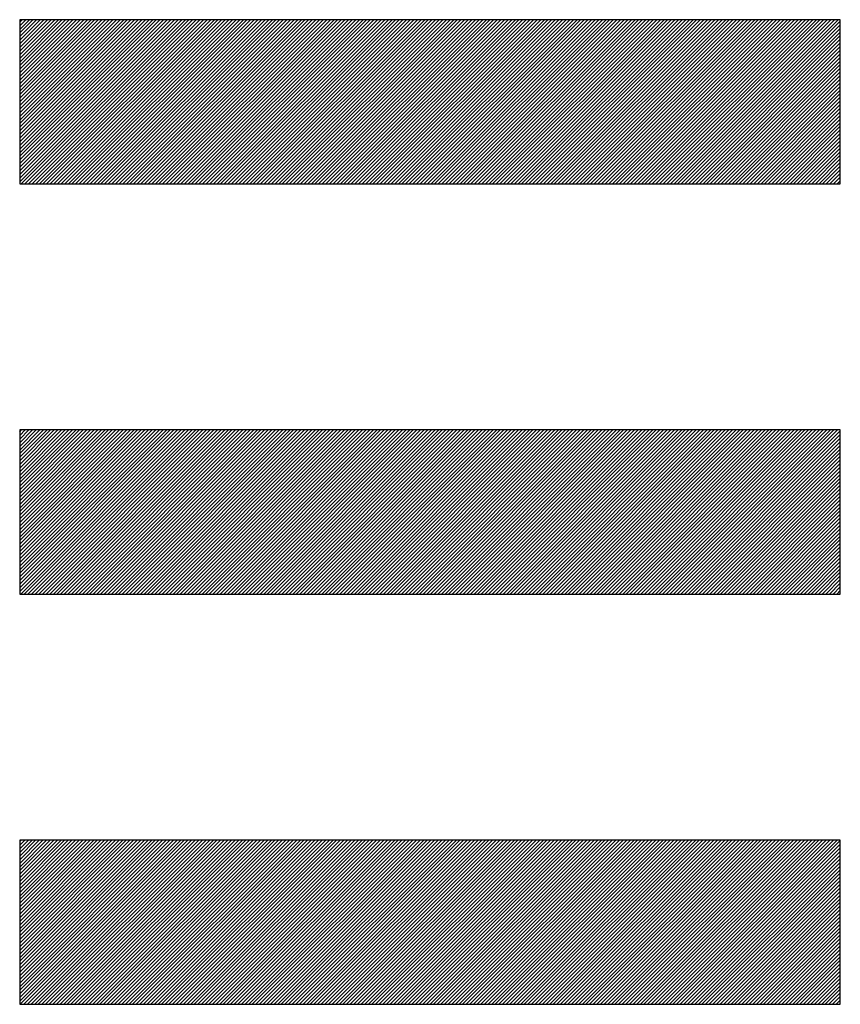
# Model space of a CAD drawing. Units: millimetres. Extents: x -37 to 1952, y 1320 to 1405.
# Drawn here: x 800 to 802, y 1364 to 1367 of the extents above; entities that cross this region are included whole.
import ezdxf

# ---------------------------------------------------------------- set-up
doc = ezdxf.new("R2010")
doc.units = ezdxf.units.MM
doc.header["$MEASUREMENT"] = 0

msp = doc.modelspace()

# ---------------------------------------------------------------- linework, layer by layer
for p, q in [((800.3066, 1366.1798), (800.7014, 1366.5746)), ((800.3066, 1366.1886), (800.6926, 1366.5746)), ((800.3066, 1366.1975), (800.6837, 1366.5746)), ((800.3066, 1366.2063), (800.6749, 1366.5746)), ((800.3066, 1366.2152), (800.6661, 1366.5746)), ((800.3066, 1366.224), (800.6572, 1366.5746)), ((800.3066, 1366.2328), (800.6484, 1366.5746)), ((800.3066, 1366.2417), (800.6396, 1366.5746)), ((800.3066, 1366.2505), (800.6307, 1366.5746)), ((800.3066, 1366.2593), (800.6219, 1366.5746)), ((800.3066, 1366.2682), (800.613, 1366.5746)), ((800.3066, 1366.277), (800.6042, 1366.5746)), ((800.3066, 1366.2859), (800.5954, 1366.5746)), ((800.3066, 1366.2947), (800.5865, 1366.5746)), ((800.3066, 1366.3035), (800.5777, 1366.5746)), ((800.3066, 1366.3124), (800.5688, 1366.5746)), ((800.3066, 1366.3212), (800.56, 1366.5746)), ((800.3066, 1366.3301), (800.5512, 1366.5746)), ((800.3066, 1366.3389), (800.5423, 1366.5746)), ((800.3066, 1366.3477), (800.5335, 1366.5746)), ((800.3066, 1366.3566), (800.5246, 1366.5746)), ((800.3066, 1366.3654), (800.5158, 1366.5746)), ((800.3066, 1366.3743), (800.507, 1366.5746)), ((800.3066, 1366.3831), (800.4981, 1366.5746)), ((800.3066, 1366.3919), (800.4893, 1366.5746)), ((800.3066, 1366.4008), (800.4805, 1366.5746)), ((800.3066, 1366.4096), (800.4716, 1366.5746)), ((800.3066, 1366.4184), (800.4628, 1366.5746)), ((800.3066, 1366.4273), (800.4539, 1366.5746)), ((800.3066, 1366.4361), (800.4451, 1366.5746)), ((800.3066, 1366.445), (800.4363, 1366.5746)), ((800.3066, 1366.4538), (800.4274, 1366.5746)), ((800.3066, 1366.4626), (800.4186, 1366.5746)), ((800.3066, 1366.4715), (800.4097, 1366.5746)), ((800.3066, 1366.4803), (800.4009, 1366.5746)), ((800.3066, 1366.4892), (800.3921, 1366.5746)), ((800.3066, 1366.498), (800.3832, 1366.5746)), ((800.3066, 1366.5068), (800.3744, 1366.5746)), ((800.3066, 1366.5157), (800.3655, 1366.5746)), ((800.3066, 1366.5245), (800.3567, 1366.5746)), ((800.3066, 1366.5334), (800.3479, 1366.5746)), ((800.3066, 1366.5422), (800.339, 1366.5746)), ((800.3066, 1366.551), (800.3302, 1366.5746)), ((800.3066, 1366.5599), (800.3214, 1366.5746)), ((800.3066, 1366.5687), (800.3125, 1366.5746)), ((800.3103, 1366.1746), (800.7103, 1366.5746)), ((800.3191, 1366.1746), (800.7191, 1366.5746)), ((800.3279, 1366.1746), (800.7279, 1366.5746)), ((800.3368, 1366.1746), (800.7368, 1366.5746)), ((800.3456, 1366.1746), (800.7456, 1366.5746)), ((800.3545, 1366.1746), (800.7545, 1366.5746)), ((800.3633, 1366.1746), (800.7633, 1366.5746)), ((800.3721, 1366.1746), (800.7721, 1366.5746)), ((800.381, 1366.1746), (800.781, 1366.5746)), ((800.3898, 1366.1746), (800.7898, 1366.5746)), ((800.3987, 1366.1746), (800.7987, 1366.5746)), ((800.4075, 1366.1746), (800.8075, 1366.5746)), ((800.4163, 1366.1746), (800.8163, 1366.5746)), ((800.4252, 1366.1746), (800.8252, 1366.5746)), ((800.434, 1366.1746), (800.834, 1366.5746)), ((800.4428, 1366.1746), (800.8428, 1366.5746)), ((800.4517, 1366.1746), (800.8517, 1366.5746)), ((800.4605, 1366.1746), (800.8605, 1366.5746)), ((800.4694, 1366.1746), (800.8694, 1366.5746)), ((800.4782, 1366.1746), (800.8782, 1366.5746)), ((800.487, 1366.1746), (800.887, 1366.5746)), ((800.4959, 1366.1746), (800.8959, 1366.5746)), ((800.5047, 1366.1746), (800.9047, 1366.5746)), ((800.5136, 1366.1746), (800.9136, 1366.5746)), ((800.5224, 1366.1746), (800.9224, 1366.5746)), ((800.5312, 1366.1746), (800.9312, 1366.5746)), ((800.5401, 1366.1746), (800.9401, 1366.5746)), ((800.5489, 1366.1746), (800.9489, 1366.5746)), ((800.5578, 1366.1746), (800.9578, 1366.5746)), ((800.5666, 1366.1746), (800.9666, 1366.5746)), ((800.5754, 1366.1746), (800.9754, 1366.5746)), ((800.5843, 1366.1746), (800.9843, 1366.5746)), ((800.5931, 1366.1746), (800.9931, 1366.5746)), ((800.6019, 1366.1746), (801.0019, 1366.5746)), ((800.6108, 1366.1746), (801.0108, 1366.5746)), ((800.6196, 1366.1746), (801.0196, 1366.5746)), ((800.6285, 1366.1746), (801.0285, 1366.5746)), ((800.6373, 1366.1746), (801.0373, 1366.5746)), ((800.6461, 1366.1746), (801.0461, 1366.5746)), ((800.655, 1366.1746), (801.055, 1366.5746)), ((800.6638, 1366.1746), (801.0638, 1366.5746)), ((800.6727, 1366.1746), (801.0727, 1366.5746)), ((800.6815, 1366.1746), (801.0815, 1366.5746)), ((800.6903, 1366.1746), (801.0903, 1366.5746)), ((800.6992, 1366.1746), (801.0992, 1366.5746)), ((800.708, 1366.1746), (801.108, 1366.5746)), ((800.7169, 1366.1746), (801.1169, 1366.5746)), ((800.7257, 1366.1746), (801.1257, 1366.5746)), ((800.7345, 1366.1746), (801.1345, 1366.5746)), ((800.7434, 1366.1746), (801.1434, 1366.5746)), ((800.7522, 1366.1746), (801.1522, 1366.5746)), ((800.761, 1366.1746), (801.161, 1366.5746)), ((800.7699, 1366.1746), (801.1699, 1366.5746)), ((800.7787, 1366.1746), (801.1787, 1366.5746)), ((800.7876, 1366.1746), (801.1876, 1366.5746)), ((800.7964, 1366.1746), (801.1964, 1366.5746)), ((800.8052, 1366.1746), (801.2052, 1366.5746)), ((800.8141, 1366.1746), (801.2141, 1366.5746)), ((800.8229, 1366.1746), (801.2229, 1366.5746)), ((800.8318, 1366.1746), (801.2318, 1366.5746)), ((800.8406, 1366.1746), (801.2406, 1366.5746)), ((800.8494, 1366.1746), (801.2494, 1366.5746)), ((800.8583, 1366.1746), (801.2583, 1366.5746)), ((800.8671, 1366.1746), (801.2671, 1366.5746)), ((800.8759, 1366.1746), (801.2759, 1366.5746)), ((800.8848, 1366.1746), (801.2848, 1366.5746)), ((800.8936, 1366.1746), (801.2936, 1366.5746)), ((800.9025, 1366.1746), (801.3025, 1366.5746)), ((800.9113, 1366.1746), (801.3113, 1366.5746)), ((800.9201, 1366.1746), (801.3201, 1366.5746)), ((800.929, 1366.1746), (801.329, 1366.5746)), ((800.9378, 1366.1746), (801.3378, 1366.5746)), ((800.9467, 1366.1746), (801.3467, 1366.5746)), ((800.9555, 1366.1746), (801.3555, 1366.5746)), ((800.9643, 1366.1746), (801.3643, 1366.5746)), ((800.9732, 1366.1746), (801.3732, 1366.5746)), ((800.982, 1366.1746), (801.382, 1366.5746)), ((800.9909, 1366.1746), (801.3909, 1366.5746)), ((800.9997, 1366.1746), (801.3997, 1366.5746)), ((801.0085, 1366.1746), (801.4085, 1366.5746)), ((801.0174, 1366.1746), (801.4174, 1366.5746)), ((801.0262, 1366.1746), (801.4262, 1366.5746)), ((801.035, 1366.1746), (801.435, 1366.5746)), ((801.0439, 1366.1746), (801.4439, 1366.5746)), ((801.0527, 1366.1746), (801.4527, 1366.5746)), ((801.0616, 1366.1746), (801.4616, 1366.5746)), ((801.0704, 1366.1746), (801.4704, 1366.5746)), ((801.0792, 1366.1746), (801.4792, 1366.5746)), ((801.0881, 1366.1746), (801.4881, 1366.5746)), ((801.0969, 1366.1746), (801.4969, 1366.5746)), ((801.1058, 1366.1746), (801.5058, 1366.5746)), ((801.1146, 1366.1746), (801.5146, 1366.5746)), ((801.1234, 1366.1746), (801.5234, 1366.5746)), ((801.1323, 1366.1746), (801.5323, 1366.5746)), ((801.1411, 1366.1746), (801.5411, 1366.5746)), ((801.15, 1366.1746), (801.55, 1366.5746)), ((801.1588, 1366.1746), (801.5588, 1366.5746)), ((801.1676, 1366.1746), (801.5676, 1366.5746)), ((801.1765, 1366.1746), (801.5765, 1366.5746)), ((801.1853, 1366.1746), (801.5853, 1366.5746)), ((801.1941, 1366.1746), (801.5941, 1366.5746)), ((801.203, 1366.1746), (801.603, 1366.5746)), ((801.2118, 1366.1746), (801.6118, 1366.5746)), ((801.2207, 1366.1746), (801.6207, 1366.5746)), ((801.2295, 1366.1746), (801.6295, 1366.5746)), ((801.2383, 1366.1746), (801.6383, 1366.5746)), ((801.2472, 1366.1746), (801.6472, 1366.5746)), ((801.256, 1366.1746), (801.656, 1366.5746)), ((801.2649, 1366.1746), (801.6649, 1366.5746)), ((801.2737, 1366.1746), (801.6737, 1366.5746)), ((801.2825, 1366.1746), (801.6825, 1366.5746)), ((801.2914, 1366.1746), (801.6914, 1366.5746)), ((801.3002, 1366.1746), (801.7002, 1366.5746)), ((801.3091, 1366.1746), (801.7091, 1366.5746)), ((801.3179, 1366.1746), (801.7179, 1366.5746)), ((801.3267, 1366.1746), (801.7267, 1366.5746)), ((801.3356, 1366.1746), (801.7356, 1366.5746)), ((801.3444, 1366.1746), (801.7444, 1366.5746)), ((801.3532, 1366.1746), (801.7532, 1366.5746)), ((801.3621, 1366.1746), (801.7621, 1366.5746)), ((801.3709, 1366.1746), (801.7709, 1366.5746)), ((801.3798, 1366.1746), (801.7798, 1366.5746)), ((801.3886, 1366.1746), (801.7886, 1366.5746)), ((801.3974, 1366.1746), (801.7974, 1366.5746)), ((801.4063, 1366.1746), (801.8063, 1366.5746)), ((801.4151, 1366.1746), (801.8151, 1366.5746)), ((801.424, 1366.1746), (801.824, 1366.5746)), ((801.4328, 1366.1746), (801.8328, 1366.5746)), ((801.4416, 1366.1746), (801.8416, 1366.5746)), ((801.4505, 1366.1746), (801.8505, 1366.5746)), ((801.4593, 1366.1746), (801.8593, 1366.5746)), ((801.4682, 1366.1746), (801.8682, 1366.5746)), ((801.477, 1366.1746), (801.877, 1366.5746)), ((801.4858, 1366.1746), (801.8858, 1366.5746)), ((801.4947, 1366.1746), (801.8947, 1366.5746)), ((801.5035, 1366.1746), (801.9035, 1366.5746)), ((801.5123, 1366.1746), (801.9123, 1366.5746)), ((801.5212, 1366.1746), (801.9212, 1366.5746)), ((801.53, 1366.1746), (801.93, 1366.5746)), ((801.5389, 1366.1746), (801.9389, 1366.5746)), ((801.5477, 1366.1746), (801.9477, 1366.5746)), ((801.5565, 1366.1746), (801.9565, 1366.5746)), ((801.5654, 1366.1746), (801.9654, 1366.5746)), ((801.5742, 1366.1746), (801.9742, 1366.5746)), ((801.5831, 1366.1746), (801.9831, 1366.5746)), ((801.5919, 1366.1746), (801.9919, 1366.5746)), ((801.6007, 1366.1746), (802.0007, 1366.5746)), ((801.6096, 1366.1746), (802.0096, 1366.5746)), ((801.6184, 1366.1746), (802.0184, 1366.5746)), ((801.6273, 1366.1746), (802.0273, 1366.5746)), ((801.6361, 1366.1746), (802.0361, 1366.5746)), ((801.6449, 1366.1746), (802.0449, 1366.5746)), ((801.6538, 1366.1746), (802.0538, 1366.5746)), ((801.6626, 1366.1746), (802.0626, 1366.5746)), ((801.6714, 1366.1746), (802.0714, 1366.5746)), ((801.6803, 1366.1746), (802.0803, 1366.5746)), ((801.6891, 1366.1746), (802.0891, 1366.5746)), ((801.698, 1366.1746), (802.098, 1366.5746)), ((801.7068, 1366.1746), (802.1068, 1366.5746)), ((801.7156, 1366.1746), (802.1156, 1366.5746)), ((801.7245, 1366.1746), (802.1245, 1366.5746)), ((801.7333, 1366.1746), (802.1333, 1366.5746)), ((801.7422, 1366.1746), (802.1422, 1366.5746)), ((801.751, 1366.1746), (802.151, 1366.5746)), ((801.7598, 1366.1746), (802.1598, 1366.5746)), ((801.7687, 1366.1746), (802.1687, 1366.5746)), ((801.7775, 1366.1746), (802.1775, 1366.5746)), ((801.7863, 1366.1746), (802.1863, 1366.5746)), ((801.7952, 1366.1746), (802.1952, 1366.5746)), ((801.804, 1366.1746), (802.204, 1366.5746)), ((801.8129, 1366.1746), (802.2129, 1366.5746)), ((801.8217, 1366.1746), (802.2217, 1366.5746)), ((801.8305, 1366.1746), (802.2305, 1366.5746)), ((801.8394, 1366.1746), (802.2394, 1366.5746)), ((801.8482, 1366.1746), (802.2482, 1366.5746)), ((801.8571, 1366.1746), (802.2571, 1366.5746)), ((801.8659, 1366.1746), (802.2659, 1366.5746)), ((801.8747, 1366.1746), (802.2747, 1366.5746)), ((801.8836, 1366.1746), (802.2836, 1366.5746)), ((801.8924, 1366.1746), (802.2924, 1366.5746)), ((801.9013, 1366.1746), (802.3013, 1366.5746)), ((801.9101, 1366.1746), (802.3066, 1366.5711)), ((801.9189, 1366.1746), (802.3066, 1366.5623)), ((801.9278, 1366.1746), (802.3066, 1366.5535)), ((801.9366, 1366.1746), (802.3066, 1366.5446)), ((801.9454, 1366.1746), (802.3066, 1366.5358)), ((801.9543, 1366.1746), (802.3066, 1366.5269)), ((801.9631, 1366.1746), (802.3066, 1366.5181)), ((801.972, 1366.1746), (802.3066, 1366.5093)), ((801.9808, 1366.1746), (802.3066, 1366.5004)), ((801.9896, 1366.1746), (802.3066, 1366.4916)), ((801.9985, 1366.1746), (802.3066, 1366.4827)), ((802.0073, 1366.1746), (802.3066, 1366.4739)), ((802.0162, 1366.1746), (802.3066, 1366.4651)), ((802.025, 1366.1746), (802.3066, 1366.4562)), ((802.0338, 1366.1746), (802.3066, 1366.4474)), ((802.0427, 1366.1746), (802.3066, 1366.4385)), ((802.0515, 1366.1746), (802.3066, 1366.4297)), ((802.0604, 1366.1746), (802.3066, 1366.4209)), ((802.0692, 1366.1746), (802.3066, 1366.412)), ((802.078, 1366.1746), (802.3066, 1366.4032)), ((802.0869, 1366.1746), (802.3066, 1366.3944)), ((802.0957, 1366.1746), (802.3066, 1366.3855)), ((802.1045, 1366.1746), (802.3066, 1366.3767)), ((802.1134, 1366.1746), (802.3066, 1366.3678)), ((802.1222, 1366.1746), (802.3066, 1366.359)), ((802.1311, 1366.1746), (802.3066, 1366.3502)), ((802.1399, 1366.1746), (802.3066, 1366.3413)), ((802.1487, 1366.1746), (802.3066, 1366.3325)), ((802.1576, 1366.1746), (802.3066, 1366.3236)), ((802.1664, 1366.1746), (802.3066, 1366.3148)), ((802.1753, 1366.1746), (802.3066, 1366.306)), ((802.1841, 1366.1746), (802.3066, 1366.2971)), ((802.1929, 1366.1746), (802.3066, 1366.2883)), ((802.2018, 1366.1746), (802.3066, 1366.2794)), ((802.2106, 1366.1746), (802.3066, 1366.2706)), ((802.2195, 1366.1746), (802.3066, 1366.2618)), ((802.2283, 1366.1746), (802.3066, 1366.2529)), ((802.2371, 1366.1746), (802.3066, 1366.2441)), ((802.246, 1366.1746), (802.3066, 1366.2353)), ((802.2548, 1366.1746), (802.3066, 1366.2264)), ((802.2636, 1366.1746), (802.3066, 1366.2176)), ((802.2725, 1366.1746), (802.3066, 1366.2087)), ((802.2813, 1366.1746), (802.3066, 1366.1999)), ((802.2902, 1366.1746), (802.3066, 1366.1911)), ((802.299, 1366.1746), (802.3066, 1366.1822)), ((800.3066, 1365.181), (800.7002, 1365.5746)), ((800.3066, 1365.1898), (800.6914, 1365.5746)), ((800.3066, 1365.1987), (800.6825, 1365.5746)), ((800.3066, 1365.2075), (800.6737, 1365.5746)), ((800.3066, 1365.2164), (800.6649, 1365.5746)), ((800.3066, 1365.2252), (800.656, 1365.5746)), ((800.3066, 1365.234), (800.6472, 1365.5746)), ((800.3066, 1365.2429), (800.6383, 1365.5746)), ((800.3066, 1365.2517), (800.6295, 1365.5746)), ((800.3066, 1365.2606), (800.6207, 1365.5746)), ((800.3066, 1365.2694), (800.6118, 1365.5746)), ((800.3066, 1365.2782), (800.603, 1365.5746)), ((800.3066, 1365.2871), (800.5941, 1365.5746)), ((800.3066, 1365.2959), (800.5853, 1365.5746)), ((800.3066, 1365.3048), (800.5765, 1365.5746)), ((800.3066, 1365.3136), (800.5676, 1365.5746)), ((800.3066, 1365.3224), (800.5588, 1365.5746)), ((800.3066, 1365.3313), (800.55, 1365.5746)), ((800.3066, 1365.3401), (800.5411, 1365.5746)), ((800.3066, 1365.3489), (800.5323, 1365.5746)), ((800.3066, 1365.3578), (800.5234, 1365.5746)), ((800.3066, 1365.3666), (800.5146, 1365.5746)), ((800.3066, 1365.3755), (800.5058, 1365.5746)), ((800.3066, 1365.3843), (800.4969, 1365.5746)), ((800.3066, 1365.3931), (800.4881, 1365.5746)), ((800.3066, 1365.402), (800.4792, 1365.5746)), ((800.3066, 1365.4108), (800.4704, 1365.5746)), ((800.3066, 1365.4197), (800.4616, 1365.5746)), ((800.3066, 1365.4285), (800.4527, 1365.5746)), ((800.3066, 1365.4373), (800.4439, 1365.5746)), ((800.3066, 1365.4462), (800.435, 1365.5746)), ((800.3066, 1365.455), (800.4262, 1365.5746)), ((800.3066, 1365.4639), (800.4174, 1365.5746)), ((800.3066, 1365.4727), (800.4085, 1365.5746)), ((800.3066, 1365.4815), (800.3997, 1365.5746)), ((800.3066, 1365.4904), (800.3909, 1365.5746)), ((800.3066, 1365.4992), (800.382, 1365.5746)), ((800.3066, 1365.508), (800.3732, 1365.5746)), ((800.3066, 1365.5169), (800.3643, 1365.5746)), ((800.3066, 1365.5257), (800.3555, 1365.5746)), ((800.3066, 1365.5346), (800.3467, 1365.5746)), ((800.3066, 1365.5434), (800.3378, 1365.5746)), ((800.3066, 1365.5522), (800.329, 1365.5746)), ((800.3066, 1365.5611), (800.3201, 1365.5746)), ((800.3066, 1365.5699), (800.3113, 1365.5746)), ((800.3091, 1365.1746), (800.7091, 1365.5746)), ((800.3179, 1365.1746), (800.7179, 1365.5746)), ((800.3267, 1365.1746), (800.7267, 1365.5746)), ((800.3356, 1365.1746), (800.7356, 1365.5746)), ((800.3444, 1365.1746), (800.7444, 1365.5746)), ((800.3532, 1365.1746), (800.7532, 1365.5746)), ((800.3621, 1365.1746), (800.7621, 1365.5746)), ((800.3709, 1365.1746), (800.7709, 1365.5746)), ((800.3798, 1365.1746), (800.7798, 1365.5746)), ((800.3886, 1365.1746), (800.7886, 1365.5746)), ((800.3974, 1365.1746), (800.7974, 1365.5746)), ((800.4063, 1365.1746), (800.8063, 1365.5746)), ((800.4151, 1365.1746), (800.8151, 1365.5746)), ((800.424, 1365.1746), (800.824, 1365.5746)), ((800.4328, 1365.1746), (800.8328, 1365.5746)), ((800.4416, 1365.1746), (800.8416, 1365.5746)), ((800.4505, 1365.1746), (800.8505, 1365.5746)), ((800.4593, 1365.1746), (800.8593, 1365.5746)), ((800.4682, 1365.1746), (800.8682, 1365.5746)), ((800.477, 1365.1746), (800.877, 1365.5746)), ((800.4858, 1365.1746), (800.8858, 1365.5746)), ((800.4947, 1365.1746), (800.8947, 1365.5746)), ((800.5035, 1365.1746), (800.9035, 1365.5746)), ((800.5123, 1365.1746), (800.9123, 1365.5746)), ((800.5212, 1365.1746), (800.9212, 1365.5746)), ((800.53, 1365.1746), (800.93, 1365.5746)), ((800.5389, 1365.1746), (800.9389, 1365.5746)), ((800.5477, 1365.1746), (800.9477, 1365.5746)), ((800.5565, 1365.1746), (800.9565, 1365.5746)), ((800.5654, 1365.1746), (800.9654, 1365.5746)), ((800.5742, 1365.1746), (800.9742, 1365.5746)), ((800.5831, 1365.1746), (800.9831, 1365.5746)), ((800.5919, 1365.1746), (800.9919, 1365.5746)), ((800.6007, 1365.1746), (801.0007, 1365.5746)), ((800.6096, 1365.1746), (801.0096, 1365.5746)), ((800.6184, 1365.1746), (801.0184, 1365.5746)), ((800.6273, 1365.1746), (801.0273, 1365.5746)), ((800.6361, 1365.1746), (801.0361, 1365.5746)), ((800.6449, 1365.1746), (801.0449, 1365.5746)), ((800.6538, 1365.1746), (801.0538, 1365.5746)), ((800.6626, 1365.1746), (801.0626, 1365.5746)), ((800.6714, 1365.1746), (801.0714, 1365.5746)), ((800.6803, 1365.1746), (801.0803, 1365.5746)), ((800.6891, 1365.1746), (801.0891, 1365.5746)), ((800.698, 1365.1746), (801.098, 1365.5746)), ((800.7068, 1365.1746), (801.1068, 1365.5746)), ((800.7156, 1365.1746), (801.1156, 1365.5746)), ((800.7245, 1365.1746), (801.1245, 1365.5746)), ((800.7333, 1365.1746), (801.1333, 1365.5746)), ((800.7422, 1365.1746), (801.1422, 1365.5746)), ((800.751, 1365.1746), (801.151, 1365.5746)), ((800.7598, 1365.1746), (801.1598, 1365.5746)), ((800.7687, 1365.1746), (801.1687, 1365.5746)), ((800.7775, 1365.1746), (801.1775, 1365.5746)), ((800.7863, 1365.1746), (801.1863, 1365.5746)), ((800.7952, 1365.1746), (801.1952, 1365.5746)), ((800.804, 1365.1746), (801.204, 1365.5746)), ((800.8129, 1365.1746), (801.2129, 1365.5746)), ((800.8217, 1365.1746), (801.2217, 1365.5746)), ((800.8305, 1365.1746), (801.2305, 1365.5746)), ((800.8394, 1365.1746), (801.2394, 1365.5746)), ((800.8482, 1365.1746), (801.2482, 1365.5746)), ((800.8571, 1365.1746), (801.2571, 1365.5746)), ((800.8659, 1365.1746), (801.2659, 1365.5746)), ((800.8747, 1365.1746), (801.2747, 1365.5746)), ((800.8836, 1365.1746), (801.2836, 1365.5746)), ((800.8924, 1365.1746), (801.2924, 1365.5746)), ((800.9013, 1365.1746), (801.3013, 1365.5746)), ((800.9101, 1365.1746), (801.3101, 1365.5746)), ((800.9189, 1365.1746), (801.3189, 1365.5746)), ((800.9278, 1365.1746), (801.3278, 1365.5746)), ((800.9366, 1365.1746), (801.3366, 1365.5746)), ((800.9454, 1365.1746), (801.3454, 1365.5746)), ((800.9543, 1365.1746), (801.3543, 1365.5746)), ((800.9631, 1365.1746), (801.3631, 1365.5746)), ((800.972, 1365.1746), (801.372, 1365.5746)), ((800.9808, 1365.1746), (801.3808, 1365.5746)), ((800.9896, 1365.1746), (801.3896, 1365.5746)), ((800.9985, 1365.1746), (801.3985, 1365.5746)), ((801.0073, 1365.1746), (801.4073, 1365.5746)), ((801.0162, 1365.1746), (801.4162, 1365.5746)), ((801.025, 1365.1746), (801.425, 1365.5746)), ((801.0338, 1365.1746), (801.4338, 1365.5746)), ((801.0427, 1365.1746), (801.4427, 1365.5746)), ((801.0515, 1365.1746), (801.4515, 1365.5746)), ((801.0604, 1365.1746), (801.4604, 1365.5746)), ((801.0692, 1365.1746), (801.4692, 1365.5746)), ((801.078, 1365.1746), (801.478, 1365.5746)), ((801.0869, 1365.1746), (801.4869, 1365.5746)), ((801.0957, 1365.1746), (801.4957, 1365.5746)), ((801.1045, 1365.1746), (801.5045, 1365.5746)), ((801.1134, 1365.1746), (801.5134, 1365.5746)), ((801.1222, 1365.1746), (801.5222, 1365.5746)), ((801.1311, 1365.1746), (801.5311, 1365.5746)), ((801.1399, 1365.1746), (801.5399, 1365.5746)), ((801.1487, 1365.1746), (801.5487, 1365.5746)), ((801.1576, 1365.1746), (801.5576, 1365.5746)), ((801.1664, 1365.1746), (801.5664, 1365.5746)), ((801.1753, 1365.1746), (801.5753, 1365.5746)), ((801.1841, 1365.1746), (801.5841, 1365.5746)), ((801.1929, 1365.1746), (801.5929, 1365.5746)), ((801.2018, 1365.1746), (801.6018, 1365.5746)), ((801.2106, 1365.1746), (801.6106, 1365.5746)), ((801.2195, 1365.1746), (801.6195, 1365.5746)), ((801.2283, 1365.1746), (801.6283, 1365.5746)), ((801.2371, 1365.1746), (801.6371, 1365.5746)), ((801.246, 1365.1746), (801.646, 1365.5746)), ((801.2548, 1365.1746), (801.6548, 1365.5746)), ((801.2636, 1365.1746), (801.6636, 1365.5746)), ((801.2725, 1365.1746), (801.6725, 1365.5746)), ((801.2813, 1365.1746), (801.6813, 1365.5746)), ((801.2902, 1365.1746), (801.6902, 1365.5746)), ((801.299, 1365.1746), (801.699, 1365.5746)), ((801.3078, 1365.1746), (801.7078, 1365.5746)), ((801.3167, 1365.1746), (801.7167, 1365.5746)), ((801.3255, 1365.1746), (801.7255, 1365.5746)), ((801.3344, 1365.1746), (801.7344, 1365.5746)), ((801.3432, 1365.1746), (801.7432, 1365.5746)), ((801.352, 1365.1746), (801.752, 1365.5746)), ((801.3609, 1365.1746), (801.7609, 1365.5746)), ((801.3697, 1365.1746), (801.7697, 1365.5746)), ((801.3786, 1365.1746), (801.7786, 1365.5746)), ((801.3874, 1365.1746), (801.7874, 1365.5746)), ((801.3962, 1365.1746), (801.7962, 1365.5746)), ((801.4051, 1365.1746), (801.8051, 1365.5746)), ((801.4139, 1365.1746), (801.8139, 1365.5746)), ((801.4227, 1365.1746), (801.8227, 1365.5746)), ((801.4316, 1365.1746), (801.8316, 1365.5746)), ((801.4404, 1365.1746), (801.8404, 1365.5746)), ((801.4493, 1365.1746), (801.8493, 1365.5746)), ((801.4581, 1365.1746), (801.8581, 1365.5746)), ((801.4669, 1365.1746), (801.8669, 1365.5746)), ((801.4758, 1365.1746), (801.8758, 1365.5746)), ((801.4846, 1365.1746), (801.8846, 1365.5746)), ((801.4935, 1365.1746), (801.8935, 1365.5746)), ((801.5023, 1365.1746), (801.9023, 1365.5746)), ((801.5111, 1365.1746), (801.9111, 1365.5746)), ((801.52, 1365.1746), (801.92, 1365.5746)), ((801.5288, 1365.1746), (801.9288, 1365.5746)), ((801.5377, 1365.1746), (801.9377, 1365.5746)), ((801.5465, 1365.1746), (801.9465, 1365.5746)), ((801.5553, 1365.1746), (801.9553, 1365.5746)), ((801.5642, 1365.1746), (801.9642, 1365.5746)), ((801.573, 1365.1746), (801.973, 1365.5746)), ((801.5818, 1365.1746), (801.9818, 1365.5746)), ((801.5907, 1365.1746), (801.9907, 1365.5746)), ((801.5995, 1365.1746), (801.9995, 1365.5746)), ((801.6084, 1365.1746), (802.0084, 1365.5746)), ((801.6172, 1365.1746), (802.0172, 1365.5746)), ((801.626, 1365.1746), (802.026, 1365.5746)), ((801.6349, 1365.1746), (802.0349, 1365.5746)), ((801.6437, 1365.1746), (802.0437, 1365.5746)), ((801.6526, 1365.1746), (802.0526, 1365.5746)), ((801.6614, 1365.1746), (802.0614, 1365.5746)), ((801.6702, 1365.1746), (802.0702, 1365.5746)), ((801.6791, 1365.1746), (802.0791, 1365.5746)), ((801.6879, 1365.1746), (802.0879, 1365.5746)), ((801.6967, 1365.1746), (802.0967, 1365.5746)), ((801.7056, 1365.1746), (802.1056, 1365.5746)), ((801.7144, 1365.1746), (802.1144, 1365.5746)), ((801.7233, 1365.1746), (802.1233, 1365.5746)), ((801.7321, 1365.1746), (802.1321, 1365.5746)), ((801.7409, 1365.1746), (802.1409, 1365.5746)), ((801.7498, 1365.1746), (802.1498, 1365.5746)), ((801.7586, 1365.1746), (802.1586, 1365.5746)), ((801.7675, 1365.1746), (802.1675, 1365.5746)), ((801.7763, 1365.1746), (802.1763, 1365.5746)), ((801.7851, 1365.1746), (802.1851, 1365.5746)), ((801.794, 1365.1746), (802.194, 1365.5746)), ((801.8028, 1365.1746), (802.2028, 1365.5746)), ((801.8117, 1365.1746), (802.2117, 1365.5746)), ((801.8205, 1365.1746), (802.2205, 1365.5746)), ((801.8293, 1365.1746), (802.2293, 1365.5746)), ((801.8382, 1365.1746), (802.2382, 1365.5746)), ((801.847, 1365.1746), (802.247, 1365.5746)), ((801.8558, 1365.1746), (802.2558, 1365.5746)), ((801.8647, 1365.1746), (802.2647, 1365.5746)), ((801.8735, 1365.1746), (802.2735, 1365.5746)), ((801.8824, 1365.1746), (802.2824, 1365.5746)), ((801.8912, 1365.1746), (802.2912, 1365.5746)), ((801.9, 1365.1746), (802.3, 1365.5746)), ((801.9089, 1365.1746), (802.3066, 1365.5723)), ((801.9177, 1365.1746), (802.3066, 1365.5635)), ((801.9266, 1365.1746), (802.3066, 1365.5547)), ((801.9354, 1365.1746), (802.3066, 1365.5458)), ((801.9442, 1365.1746), (802.3066, 1365.537)), ((801.9531, 1365.1746), (802.3066, 1365.5281)), ((801.9619, 1365.1746), (802.3066, 1365.5193)), ((801.9708, 1365.1746), (802.3066, 1365.5105)), ((801.9796, 1365.1746), (802.3066, 1365.5016)), ((801.9884, 1365.1746), (802.3066, 1365.4928)), ((801.9973, 1365.1746), (802.3066, 1365.484)), ((802.0061, 1365.1746), (802.3066, 1365.4751)), ((802.0149, 1365.1746), (802.3066, 1365.4663)), ((802.0238, 1365.1746), (802.3066, 1365.4574)), ((802.0326, 1365.1746), (802.3066, 1365.4486)), ((802.0415, 1365.1746), (802.3066, 1365.4398)), ((802.0503, 1365.1746), (802.3066, 1365.4309)), ((802.0591, 1365.1746), (802.3066, 1365.4221)), ((802.068, 1365.1746), (802.3066, 1365.4132)), ((802.0768, 1365.1746), (802.3066, 1365.4044)), ((802.0857, 1365.1746), (802.3066, 1365.3956)), ((802.0945, 1365.1746), (802.3066, 1365.3867)), ((802.1033, 1365.1746), (802.3066, 1365.3779)), ((802.1122, 1365.1746), (802.3066, 1365.369)), ((802.121, 1365.1746), (802.3066, 1365.3602)), ((802.1299, 1365.1746), (802.3066, 1365.3514)), ((802.1387, 1365.1746), (802.3066, 1365.3425)), ((802.1475, 1365.1746), (802.3066, 1365.3337)), ((802.1564, 1365.1746), (802.3066, 1365.3249)), ((802.1652, 1365.1746), (802.3066, 1365.316)), ((802.174, 1365.1746), (802.3066, 1365.3072)), ((802.1829, 1365.1746), (802.3066, 1365.2983)), ((802.1917, 1365.1746), (802.3066, 1365.2895)), ((802.2006, 1365.1746), (802.3066, 1365.2807)), ((802.2094, 1365.1746), (802.3066, 1365.2718)), ((802.2182, 1365.1746), (802.3066, 1365.263)), ((802.2271, 1365.1746), (802.3066, 1365.2541)), ((802.2359, 1365.1746), (802.3066, 1365.2453)), ((802.2448, 1365.1746), (802.3066, 1365.2365)), ((802.2536, 1365.1746), (802.3066, 1365.2276)), ((802.2624, 1365.1746), (802.3066, 1365.2188)), ((802.2713, 1365.1746), (802.3066, 1365.21)), ((802.2801, 1365.1746), (802.3066, 1365.2011)), ((802.289, 1365.1746), (802.3066, 1365.1923)), ((802.2978, 1365.1746), (802.3066, 1365.1834)), ((800.3066, 1364.1822), (800.699, 1364.5746)), ((800.3066, 1364.1911), (800.6902, 1364.5746)), ((800.3066, 1364.1999), (800.6813, 1364.5746)), ((800.3066, 1364.2087), (800.6725, 1364.5746)), ((800.3066, 1364.2176), (800.6636, 1364.5746)), ((800.3066, 1364.2264), (800.6548, 1364.5746)), ((800.3066, 1364.2353), (800.646, 1364.5746)), ((800.3066, 1364.2441), (800.6371, 1364.5746)), ((800.3066, 1364.2529), (800.6283, 1364.5746)), ((800.3066, 1364.2618), (800.6195, 1364.5746)), ((800.3066, 1364.2706), (800.6106, 1364.5746)), ((800.3066, 1364.2794), (800.6018, 1364.5746)), ((800.3066, 1364.2883), (800.5929, 1364.5746)), ((800.3066, 1364.2971), (800.5841, 1364.5746)), ((800.3066, 1364.306), (800.5753, 1364.5746)), ((800.3066, 1364.3148), (800.5664, 1364.5746)), ((800.3066, 1364.3236), (800.5576, 1364.5746)), ((800.3066, 1364.3325), (800.5487, 1364.5746)), ((800.3066, 1364.3413), (800.5399, 1364.5746)), ((800.3066, 1364.3502), (800.5311, 1364.5746)), ((800.3066, 1364.359), (800.5222, 1364.5746)), ((800.3066, 1364.3678), (800.5134, 1364.5746)), ((800.3066, 1364.3767), (800.5045, 1364.5746)), ((800.3066, 1364.3855), (800.4957, 1364.5746)), ((800.3066, 1364.3944), (800.4869, 1364.5746)), ((800.3066, 1364.4032), (800.478, 1364.5746)), ((800.3066, 1364.412), (800.4692, 1364.5746)), ((800.3066, 1364.4209), (800.4604, 1364.5746)), ((800.3066, 1364.4297), (800.4515, 1364.5746)), ((800.3066, 1364.4385), (800.4427, 1364.5746)), ((800.3066, 1364.4474), (800.4338, 1364.5746)), ((800.3066, 1364.4562), (800.425, 1364.5746)), ((800.3066, 1364.4651), (800.4162, 1364.5746)), ((800.3066, 1364.4739), (800.4073, 1364.5746)), ((800.3066, 1364.4827), (800.3985, 1364.5746)), ((800.3066, 1364.4916), (800.3896, 1364.5746)), ((800.3066, 1364.5004), (800.3808, 1364.5746)), ((800.3066, 1364.5093), (800.372, 1364.5746)), ((800.3066, 1364.5181), (800.3631, 1364.5746)), ((800.3066, 1364.5269), (800.3543, 1364.5746)), ((800.3066, 1364.5358), (800.3454, 1364.5746)), ((800.3066, 1364.5446), (800.3366, 1364.5746)), ((800.3066, 1364.5535), (800.3278, 1364.5746)), ((800.3066, 1364.5623), (800.3189, 1364.5746)), ((800.3066, 1364.5711), (800.3101, 1364.5746)), ((800.3078, 1364.1746), (800.7078, 1364.5746)), ((800.3167, 1364.1746), (800.7167, 1364.5746)), ((800.3255, 1364.1746), (800.7255, 1364.5746)), ((800.3344, 1364.1746), (800.7344, 1364.5746)), ((800.3432, 1364.1746), (800.7432, 1364.5746)), ((800.352, 1364.1746), (800.752, 1364.5746)), ((800.3609, 1364.1746), (800.7609, 1364.5746)), ((800.3697, 1364.1746), (800.7697, 1364.5746)), ((800.3786, 1364.1746), (800.7786, 1364.5746)), ((800.3874, 1364.1746), (800.7874, 1364.5746)), ((800.3962, 1364.1746), (800.7962, 1364.5746)), ((800.4051, 1364.1746), (800.8051, 1364.5746)), ((800.4139, 1364.1746), (800.8139, 1364.5746)), ((800.4227, 1364.1746), (800.8227, 1364.5746)), ((800.4316, 1364.1746), (800.8316, 1364.5746)), ((800.4404, 1364.1746), (800.8404, 1364.5746)), ((800.4493, 1364.1746), (800.8493, 1364.5746)), ((800.4581, 1364.1746), (800.8581, 1364.5746)), ((800.4669, 1364.1746), (800.8669, 1364.5746)), ((800.4758, 1364.1746), (800.8758, 1364.5746)), ((800.4846, 1364.1746), (800.8846, 1364.5746)), ((800.4935, 1364.1746), (800.8935, 1364.5746)), ((800.5023, 1364.1746), (800.9023, 1364.5746)), ((800.5111, 1364.1746), (800.9111, 1364.5746)), ((800.52, 1364.1746), (800.92, 1364.5746)), ((800.5288, 1364.1746), (800.9288, 1364.5746)), ((800.5377, 1364.1746), (800.9377, 1364.5746)), ((800.5465, 1364.1746), (800.9465, 1364.5746)), ((800.5553, 1364.1746), (800.9553, 1364.5746)), ((800.5642, 1364.1746), (800.9642, 1364.5746)), ((800.573, 1364.1746), (800.973, 1364.5746)), ((800.5818, 1364.1746), (800.9818, 1364.5746)), ((800.5907, 1364.1746), (800.9907, 1364.5746)), ((800.5995, 1364.1746), (800.9995, 1364.5746)), ((800.6084, 1364.1746), (801.0084, 1364.5746)), ((800.6172, 1364.1746), (801.0172, 1364.5746)), ((800.626, 1364.1746), (801.026, 1364.5746)), ((800.6349, 1364.1746), (801.0349, 1364.5746)), ((800.6437, 1364.1746), (801.0437, 1364.5746)), ((800.6526, 1364.1746), (801.0526, 1364.5746)), ((800.6614, 1364.1746), (801.0614, 1364.5746)), ((800.6702, 1364.1746), (801.0702, 1364.5746)), ((800.6791, 1364.1746), (801.0791, 1364.5746)), ((800.6879, 1364.1746), (801.0879, 1364.5746)), ((800.6967, 1364.1746), (801.0967, 1364.5746)), ((800.7056, 1364.1746), (801.1056, 1364.5746)), ((800.7144, 1364.1746), (801.1144, 1364.5746)), ((800.7233, 1364.1746), (801.1233, 1364.5746)), ((800.7321, 1364.1746), (801.1321, 1364.5746)), ((800.7409, 1364.1746), (801.1409, 1364.5746)), ((800.7498, 1364.1746), (801.1498, 1364.5746)), ((800.7586, 1364.1746), (801.1586, 1364.5746)), ((800.7675, 1364.1746), (801.1675, 1364.5746)), ((800.7763, 1364.1746), (801.1763, 1364.5746)), ((800.7851, 1364.1746), (801.1851, 1364.5746)), ((800.794, 1364.1746), (801.194, 1364.5746)), ((800.8028, 1364.1746), (801.2028, 1364.5746)), ((800.8117, 1364.1746), (801.2117, 1364.5746)), ((800.8205, 1364.1746), (801.2205, 1364.5746)), ((800.8293, 1364.1746), (801.2293, 1364.5746)), ((800.8382, 1364.1746), (801.2382, 1364.5746)), ((800.847, 1364.1746), (801.247, 1364.5746)), ((800.8558, 1364.1746), (801.2558, 1364.5746)), ((800.8647, 1364.1746), (801.2647, 1364.5746)), ((800.8735, 1364.1746), (801.2735, 1364.5746)), ((800.8824, 1364.1746), (801.2824, 1364.5746)), ((800.8912, 1364.1746), (801.2912, 1364.5746)), ((800.9, 1364.1746), (801.3, 1364.5746)), ((800.9089, 1364.1746), (801.3089, 1364.5746)), ((800.9177, 1364.1746), (801.3177, 1364.5746)), ((800.9266, 1364.1746), (801.3266, 1364.5746)), ((800.9354, 1364.1746), (801.3354, 1364.5746)), ((800.9442, 1364.1746), (801.3442, 1364.5746)), ((800.9531, 1364.1746), (801.3531, 1364.5746)), ((800.9619, 1364.1746), (801.3619, 1364.5746)), ((800.9708, 1364.1746), (801.3708, 1364.5746)), ((800.9796, 1364.1746), (801.3796, 1364.5746)), ((800.9884, 1364.1746), (801.3884, 1364.5746)), ((800.9973, 1364.1746), (801.3973, 1364.5746)), ((801.0061, 1364.1746), (801.4061, 1364.5746)), ((801.0149, 1364.1746), (801.4149, 1364.5746)), ((801.0238, 1364.1746), (801.4238, 1364.5746)), ((801.0326, 1364.1746), (801.4326, 1364.5746)), ((801.0415, 1364.1746), (801.4415, 1364.5746)), ((801.0503, 1364.1746), (801.4503, 1364.5746)), ((801.0591, 1364.1746), (801.4591, 1364.5746)), ((801.068, 1364.1746), (801.468, 1364.5746)), ((801.0768, 1364.1746), (801.4768, 1364.5746)), ((801.0857, 1364.1746), (801.4857, 1364.5746)), ((801.0945, 1364.1746), (801.4945, 1364.5746)), ((801.1033, 1364.1746), (801.5033, 1364.5746)), ((801.1122, 1364.1746), (801.5122, 1364.5746)), ((801.121, 1364.1746), (801.521, 1364.5746)), ((801.1299, 1364.1746), (801.5299, 1364.5746)), ((801.1387, 1364.1746), (801.5387, 1364.5746)), ((801.1475, 1364.1746), (801.5475, 1364.5746)), ((801.1564, 1364.1746), (801.5564, 1364.5746)), ((801.1652, 1364.1746), (801.5652, 1364.5746)), ((801.174, 1364.1746), (801.574, 1364.5746)), ((801.1829, 1364.1746), (801.5829, 1364.5746)), ((801.1917, 1364.1746), (801.5917, 1364.5746)), ((801.2006, 1364.1746), (801.6006, 1364.5746)), ((801.2094, 1364.1746), (801.6094, 1364.5746)), ((801.2182, 1364.1746), (801.6182, 1364.5746)), ((801.2271, 1364.1746), (801.6271, 1364.5746)), ((801.2359, 1364.1746), (801.6359, 1364.5746)), ((801.2448, 1364.1746), (801.6448, 1364.5746)), ((801.2536, 1364.1746), (801.6536, 1364.5746)), ((801.2624, 1364.1746), (801.6624, 1364.5746)), ((801.2713, 1364.1746), (801.6713, 1364.5746)), ((801.2801, 1364.1746), (801.6801, 1364.5746)), ((801.289, 1364.1746), (801.689, 1364.5746)), ((801.2978, 1364.1746), (801.6978, 1364.5746)), ((801.3066, 1364.1746), (801.7066, 1364.5746)), ((801.3155, 1364.1746), (801.7155, 1364.5746)), ((801.3243, 1364.1746), (801.7243, 1364.5746)), ((801.3331, 1364.1746), (801.7331, 1364.5746)), ((801.342, 1364.1746), (801.742, 1364.5746)), ((801.3508, 1364.1746), (801.7508, 1364.5746)), ((801.3597, 1364.1746), (801.7597, 1364.5746)), ((801.3685, 1364.1746), (801.7685, 1364.5746)), ((801.3773, 1364.1746), (801.7773, 1364.5746)), ((801.3862, 1364.1746), (801.7862, 1364.5746)), ((801.395, 1364.1746), (801.795, 1364.5746)), ((801.4039, 1364.1746), (801.8039, 1364.5746)), ((801.4127, 1364.1746), (801.8127, 1364.5746)), ((801.4215, 1364.1746), (801.8215, 1364.5746)), ((801.4304, 1364.1746), (801.8304, 1364.5746)), ((801.4392, 1364.1746), (801.8392, 1364.5746)), ((801.4481, 1364.1746), (801.8481, 1364.5746)), ((801.4569, 1364.1746), (801.8569, 1364.5746)), ((801.4657, 1364.1746), (801.8657, 1364.5746)), ((801.4746, 1364.1746), (801.8746, 1364.5746)), ((801.4834, 1364.1746), (801.8834, 1364.5746)), ((801.4922, 1364.1746), (801.8922, 1364.5746)), ((801.5011, 1364.1746), (801.9011, 1364.5746)), ((801.5099, 1364.1746), (801.9099, 1364.5746)), ((801.5188, 1364.1746), (801.9188, 1364.5746)), ((801.5276, 1364.1746), (801.9276, 1364.5746)), ((801.5364, 1364.1746), (801.9364, 1364.5746)), ((801.5453, 1364.1746), (801.9453, 1364.5746)), ((801.5541, 1364.1746), (801.9541, 1364.5746)), ((801.563, 1364.1746), (801.963, 1364.5746)), ((801.5718, 1364.1746), (801.9718, 1364.5746)), ((801.5806, 1364.1746), (801.9806, 1364.5746)), ((801.5895, 1364.1746), (801.9895, 1364.5746)), ((801.5983, 1364.1746), (801.9983, 1364.5746)), ((801.6071, 1364.1746), (802.0071, 1364.5746)), ((801.616, 1364.1746), (802.016, 1364.5746)), ((801.6248, 1364.1746), (802.0248, 1364.5746)), ((801.6337, 1364.1746), (802.0337, 1364.5746)), ((801.6425, 1364.1746), (802.0425, 1364.5746)), ((801.6513, 1364.1746), (802.0513, 1364.5746)), ((801.6602, 1364.1746), (802.0602, 1364.5746)), ((801.669, 1364.1746), (802.069, 1364.5746)), ((801.6779, 1364.1746), (802.0779, 1364.5746)), ((801.6867, 1364.1746), (802.0867, 1364.5746)), ((801.6955, 1364.1746), (802.0955, 1364.5746)), ((801.7044, 1364.1746), (802.1044, 1364.5746)), ((801.7132, 1364.1746), (802.1132, 1364.5746)), ((801.7221, 1364.1746), (802.1221, 1364.5746)), ((801.7309, 1364.1746), (802.1309, 1364.5746)), ((801.7397, 1364.1746), (802.1397, 1364.5746)), ((801.7486, 1364.1746), (802.1486, 1364.5746)), ((801.7574, 1364.1746), (802.1574, 1364.5746)), ((801.7662, 1364.1746), (802.1662, 1364.5746)), ((801.7751, 1364.1746), (802.1751, 1364.5746)), ((801.7839, 1364.1746), (802.1839, 1364.5746)), ((801.7928, 1364.1746), (802.1928, 1364.5746)), ((801.8016, 1364.1746), (802.2016, 1364.5746)), ((801.8104, 1364.1746), (802.2104, 1364.5746)), ((801.8193, 1364.1746), (802.2193, 1364.5746)), ((801.8281, 1364.1746), (802.2281, 1364.5746)), ((801.837, 1364.1746), (802.237, 1364.5746)), ((801.8458, 1364.1746), (802.2458, 1364.5746)), ((801.8546, 1364.1746), (802.2546, 1364.5746)), ((801.8635, 1364.1746), (802.2635, 1364.5746)), ((801.8723, 1364.1746), (802.2723, 1364.5746)), ((801.8812, 1364.1746), (802.2812, 1364.5746)), ((801.89, 1364.1746), (802.29, 1364.5746)), ((801.8988, 1364.1746), (802.2988, 1364.5746)), ((801.9077, 1364.1746), (802.3066, 1364.5736)), ((801.9165, 1364.1746), (802.3066, 1364.5647)), ((801.9253, 1364.1746), (802.3066, 1364.5559)), ((801.9342, 1364.1746), (802.3066, 1364.547)), ((801.943, 1364.1746), (802.3066, 1364.5382)), ((801.9519, 1364.1746), (802.3066, 1364.5294)), ((801.9607, 1364.1746), (802.3066, 1364.5205)), ((801.9695, 1364.1746), (802.3066, 1364.5117)), ((801.9784, 1364.1746), (802.3066, 1364.5028)), ((801.9872, 1364.1746), (802.3066, 1364.494)), ((801.9961, 1364.1746), (802.3066, 1364.4852)), ((802.0049, 1364.1746), (802.3066, 1364.4763)), ((802.0137, 1364.1746), (802.3066, 1364.4675)), ((802.0226, 1364.1746), (802.3066, 1364.4586)), ((802.0314, 1364.1746), (802.3066, 1364.4498)), ((802.0403, 1364.1746), (802.3066, 1364.441)), ((802.0491, 1364.1746), (802.3066, 1364.4321)), ((802.0579, 1364.1746), (802.3066, 1364.4233)), ((802.0668, 1364.1746), (802.3066, 1364.4145)), ((802.0756, 1364.1746), (802.3066, 1364.4056)), ((802.0844, 1364.1746), (802.3066, 1364.3968)), ((802.0933, 1364.1746), (802.3066, 1364.3879)), ((802.1021, 1364.1746), (802.3066, 1364.3791)), ((802.111, 1364.1746), (802.3066, 1364.3703)), ((802.1198, 1364.1746), (802.3066, 1364.3614)), ((802.1286, 1364.1746), (802.3066, 1364.3526)), ((802.1375, 1364.1746), (802.3066, 1364.3437)), ((802.1463, 1364.1746), (802.3066, 1364.3349)), ((802.1552, 1364.1746), (802.3066, 1364.3261)), ((802.164, 1364.1746), (802.3066, 1364.3172)), ((802.1728, 1364.1746), (802.3066, 1364.3084)), ((802.1817, 1364.1746), (802.3066, 1364.2996)), ((802.1905, 1364.1746), (802.3066, 1364.2907)), ((802.1994, 1364.1746), (802.3066, 1364.2819)), ((802.2082, 1364.1746), (802.3066, 1364.273)), ((802.217, 1364.1746), (802.3066, 1364.2642)), ((802.2259, 1364.1746), (802.3066, 1364.2554)), ((802.2347, 1364.1746), (802.3066, 1364.2465)), ((802.2435, 1364.1746), (802.3066, 1364.2377)), ((802.2524, 1364.1746), (802.3066, 1364.2288)), ((802.2612, 1364.1746), (802.3066, 1364.22)), ((802.2701, 1364.1746), (802.3066, 1364.2112)), ((802.2789, 1364.1746), (802.3066, 1364.2023)), ((802.2877, 1364.1746), (802.3066, 1364.1935)), ((802.2966, 1364.1746), (802.3066, 1364.1846)), ((802.3054, 1364.1746), (802.3066, 1364.1758))]:
    msp.add_line(p, q)
for points in [[(802.3066, 1366.5746), (800.3066, 1366.5746), (800.3066, 1366.1746), (802.3066, 1366.1746)], [(802.3066, 1365.5746), (800.3066, 1365.5746), (800.3066, 1365.1746), (802.3066, 1365.1746)], [(802.3066, 1364.5746), (800.3066, 1364.5746), (800.3066, 1364.1746), (802.3066, 1364.1746)]]:
    msp.add_lwpolyline(points, close=True)

doc.saveas('drawing.dxf')
